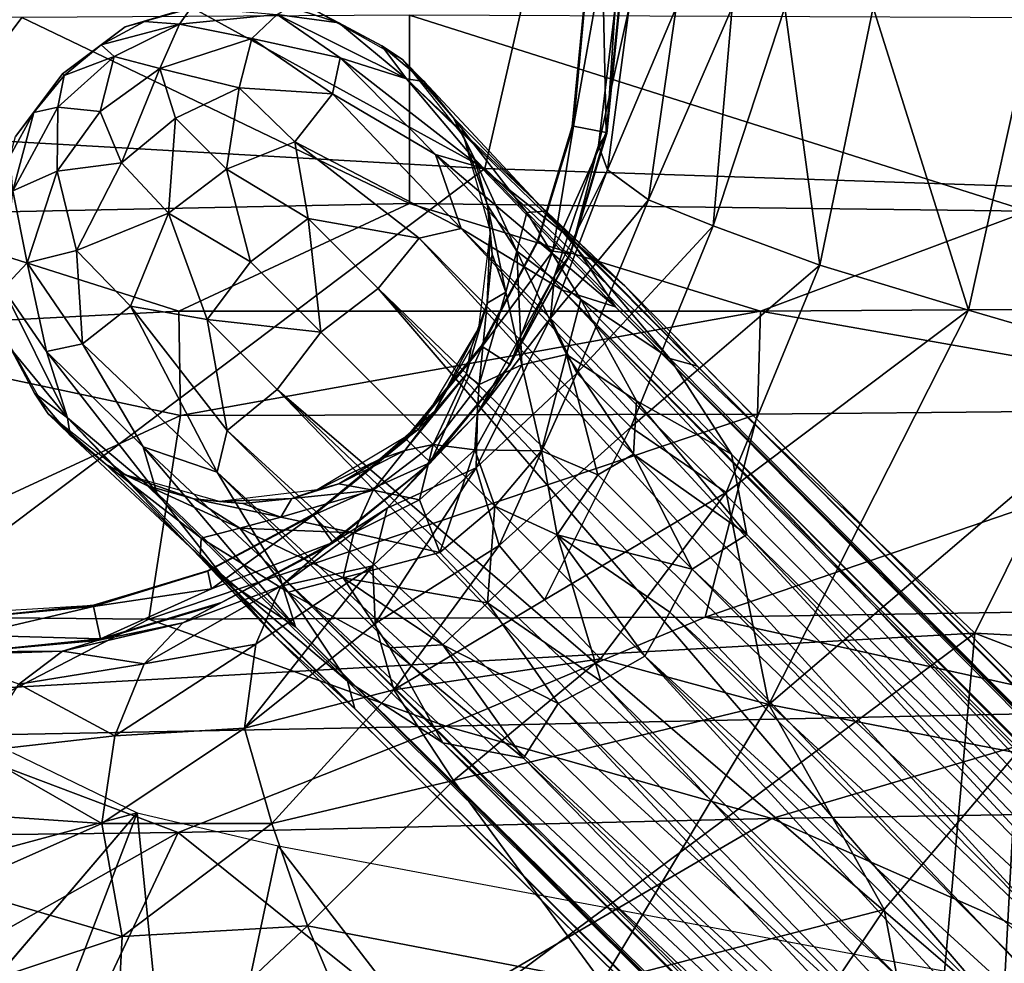
# Model space of a CAD drawing. Units: inches. Extents: x -12.2 to 14.7, y -14 to 12.5.
# Drawn here: x 0 to 1.7, y -1.7 to 0 of the extents above; entities that cross this region are included whole.
import ezdxf

# ---------------------------------------------------------------- set-up
doc = ezdxf.new("R2010")
doc.units = ezdxf.units.IN
doc.header["$MEASUREMENT"] = 0
for name, color, linetype in [('SEAT-BASE', 5, 'Continuous'), ('SEAT-FABRIC', 5, 'Continuous'), ('SEAT-SHELL', 5, 'Continuous')]:
    doc.layers.add(name, color=color, linetype=linetype)

msp = doc.modelspace()

# ---------------------------------------------------------------- linework, layer by layer
at = {"layer": 'SEAT-BASE'}
for points in [[(-0.412, 0.4131, 15.7506), (0.8481, -0.2795, 15.8342), (1.1097, 0.8651, 15.8677)], [(0.8481, -0.2795, 15.8342), (2.0787, -0.3204, 15.9433), (1.1097, 0.8651, 15.8677)], [(1.1097, 0.8651, 15.8677), (2.0787, -0.3204, 15.9433), (2.0676, 0.4849, 15.9457)], [(-0.4435, -0.2056, 15.7449), (0.8481, -0.2795, 15.8342), (-0.412, 0.4131, 15.7506)], [(1.0018, -0.206, 13.0404), (1.0519, 0.077, 13.0358), (1.0584, -0.2171, 13.0414)], [(1.0018, -0.206, 13.0404), (1.021, 0.0003, 13.044), (1.0519, 0.077, 13.0358)], [(1.0584, -0.2171, 13.0414), (1.0519, 0.077, 13.0358), (1.0806, -0.0002, 13.0447)], [(0.3386, 0.0005, 10.7294), (0.2237, -0.0335, 13.9196), (0.3876, 0.0129, 13.9196)], [(0.2237, -0.0335, 13.9196), (0.3386, 0.0005, 10.7294), (0.2571, -0.0244, 10.6919)], [(0.3386, 0.0005, 10.7294), (0.3182, -0.0286, 10.4189), (0.2571, -0.0244, 10.6919)], [(0.3182, -0.0286, 10.4189), (0.3386, 0.0005, 10.7294), (0.4876, -0.0119, 10.524)], [(0.4876, -0.0119, 10.524), (0.5088, 0.001, 10.842), (0.5943, -0.0263, 10.7812)], [(0.5088, 0.001, 10.842), (0.5567, -0.007, 13.9196), (0.5943, -0.0263, 10.7812)], [(1.0984, 0, 14.9865), (1.0453, -0.2397, 14.6663), (1.074, 0, 14.645)], [(1.0599, -0.2185, 14.1634), (1.074, 0, 14.645), (1.0453, -0.2397, 14.6663)], [(1.2769, 0, 15.453), (1.1319, -0.3339, 15.3061), (1.1797, 0, 15.2983)], [(1.2769, 0, 15.453), (1.2442, -0.379, 15.4821), (1.1319, -0.3339, 15.3061)], [(1.3684, 0, 15.5342), (1.4291, -0.4473, 15.6084), (1.2442, -0.379, 15.4821)], [(1.3684, 0, 15.5342), (1.2442, -0.379, 15.4821), (1.2769, 0, 15.453)], [(1.4291, -0.4473, 15.6084), (1.3684, 0, 15.5342), (1.522, 0, 15.6203)], [(1.4291, -0.4473, 15.6084), (1.522, 0, 15.6203), (1.6875, -0.5254, 15.6917)], [(1.8038, 0, 15.7032), (1.6875, -0.5254, 15.6917), (1.522, 0, 15.6203)], [(0.4433, -0.0536, 10.2421), (0.3182, -0.0286, 10.4189), (0.4876, -0.0119, 10.524)], [(0.4876, -0.0119, 10.524), (0.5971, -0.087, 10.2403), (0.4433, -0.0536, 10.2421)], [(0.4876, -0.0119, 10.524), (0.712, -0.1236, 10.3665), (0.5971, -0.087, 10.2403)], [(0.712, -0.1236, 10.3665), (0.4876, -0.0119, 10.524), (0.5943, -0.0263, 10.7812)], [(0.669, -0.0664, 10.866), (0.5567, -0.007, 13.9196), (0.7053, -0.0901, 13.9196)], [(0.5943, -0.0263, 10.7812), (0.5567, -0.007, 13.9196), (0.669, -0.0664, 10.866)], [(1.0984, 0, 14.9865), (1.0605, -0.2818, 15.0003), (1.0453, -0.2397, 14.6663)], [(1.1797, 0, 15.2983), (1.0605, -0.2818, 15.0003), (1.0984, 0, 14.9865)], [(1.1797, 0, 15.2983), (1.1319, -0.3339, 15.3061), (1.0605, -0.2818, 15.0003)], [(1.8038, 0, 15.7032), (2.0258, -0.6239, 15.7652), (1.6875, -0.5254, 15.6917)], [(0.1821, -0.065, 10.6691), (0.1149, -0.1149, 13.9196), (0.2237, -0.0335, 13.9196)], [(0.2237, -0.0335, 13.9196), (0.2571, -0.0244, 10.6919), (0.1821, -0.065, 10.6691)], [(0.2571, -0.0244, 10.6919), (0.3182, -0.0286, 10.4189), (0.1821, -0.065, 10.6691)], [(0.1821, -0.065, 10.6691), (0.3182, -0.0286, 10.4189), (0.2045, -0.0847, 10.3788)], [(0.2839, -0.1059, 10.1504), (0.2045, -0.0847, 10.3788), (0.3182, -0.0286, 10.4189)], [(0.3182, -0.0286, 10.4189), (0.4433, -0.0536, 10.2421), (0.2839, -0.1059, 10.1504)], [(0.712, -0.1236, 10.3665), (0.5943, -0.0263, 10.7812), (0.669, -0.0664, 10.866)], [(0.1149, -0.1149, 13.9196), (0.1821, -0.065, 10.6691), (0.1181, -0.1181, 10.6567)], [(0.1821, -0.065, 10.6691), (0.2045, -0.0847, 10.3788), (0.1181, -0.1181, 10.6567)], [(0.4218, -0.1393, 9.9791), (0.2839, -0.1059, 10.1504), (0.4433, -0.0536, 10.2421)], [(0.4433, -0.0536, 10.2421), (0.5836, -0.1499, 9.9871), (0.4218, -0.1393, 9.9791)], [(0.4433, -0.0536, 10.2421), (0.5971, -0.087, 10.2403), (0.5836, -0.1499, 9.9871)], [(0.669, -0.0664, 10.866), (0.7053, -0.0901, 13.9196), (0.7424, -0.1283, 10.7349)], [(0.669, -0.0664, 10.866), (0.7424, -0.1283, 10.7349), (0.712, -0.1236, 10.3665)], [(0.1181, -0.1181, 10.6567), (0.2045, -0.0847, 10.3788), (0.1069, -0.1729, 10.3664)], [(0.2045, -0.0847, 10.3788), (0.1802, -0.1802, 10.1452), (0.1069, -0.1729, 10.3664)], [(0.1802, -0.1802, 10.1452), (0.2045, -0.0847, 10.3788), (0.2839, -0.1059, 10.1504)], [(0.7623, -0.2549, 9.8736), (0.5836, -0.1499, 9.9871), (0.5971, -0.087, 10.2403)], [(0.8419, -0.2784, 9.9519), (0.5971, -0.087, 10.2403), (0.712, -0.1236, 10.3665)], [(0.5971, -0.087, 10.2403), (0.8419, -0.2784, 9.9519), (0.7623, -0.2549, 9.8736)], [(0.7424, -0.1283, 10.7349), (0.7053, -0.0901, 13.9196), (0.7932, -0.1908, 10.901)], [(0.8107, -0.2238, 13.9196), (0.7932, -0.1908, 10.901), (0.7053, -0.0901, 13.9196)], [(0.1149, -0.1149, 13.9196), (0.065, -0.1821, 10.6691), (0.0335, -0.2238, 13.9196)], [(0.065, -0.1821, 10.6691), (0.1149, -0.1149, 13.9196), (0.1181, -0.1181, 10.6567)], [(0.1181, -0.1181, 10.6567), (0.1069, -0.1729, 10.3664), (0.065, -0.1821, 10.6691)], [(0.2839, -0.1059, 10.1504), (0.2175, -0.2696, 9.9429), (0.1802, -0.1802, 10.1452)], [(0.2175, -0.2696, 9.9429), (0.2839, -0.1059, 10.1504), (0.3111, -0.1918, 9.9461)], [(0.2839, -0.1059, 10.1504), (0.4218, -0.1393, 9.9791), (0.3111, -0.1918, 9.9461)], [(0.712, -0.1236, 10.3665), (0.9951, -0.3992, 9.8921), (0.8419, -0.2784, 9.9519)], [(0.712, -0.1236, 10.3665), (1.0908, -0.4832, 9.9344), (0.9951, -0.3992, 9.8921)], [(0.9524, -0.3536, 10.3614), (0.7424, -0.1283, 10.7349), (0.7932, -0.1908, 10.901)], [(0.4218, -0.1393, 9.9791), (0.3995, -0.2805, 9.7561), (0.3111, -0.1918, 9.9461)], [(0.3995, -0.2805, 9.7561), (0.4218, -0.1393, 9.9791), (0.5181, -0.2332, 9.7824)], [(0.4218, -0.1393, 9.9791), (0.5836, -0.1499, 9.9871), (0.5181, -0.2332, 9.7824)], [(0.8066, -0.3834, 9.6023), (0.5181, -0.2332, 9.7824), (0.5836, -0.1499, 9.9871)], [(0.5836, -0.1499, 9.9871), (0.7623, -0.2549, 9.8736), (0.8066, -0.3834, 9.6023)], [(0.0244, -0.2571, 10.692), (0.0335, -0.2238, 13.9196), (0.065, -0.1821, 10.6691)], [(0.065, -0.1821, 10.6691), (0.0286, -0.3182, 10.4189), (0.0244, -0.2571, 10.692)], [(0.1069, -0.1729, 10.3664), (0.1059, -0.2839, 10.1504), (0.0286, -0.3182, 10.4189)], [(0.0286, -0.3182, 10.4189), (0.065, -0.1821, 10.6691), (0.1069, -0.1729, 10.3664)], [(0.1069, -0.1729, 10.3664), (0.1802, -0.1802, 10.1452), (0.1059, -0.2839, 10.1504)], [(0.2175, -0.2696, 9.9429), (0.1059, -0.2839, 10.1504), (0.1802, -0.1802, 10.1452)], [(0.3111, -0.1918, 9.9461), (0.2988, -0.3569, 9.7596), (0.2175, -0.2696, 9.9429)], [(0.2988, -0.3569, 9.7596), (0.3111, -0.1918, 9.9461), (0.3995, -0.2805, 9.7561)], [(0.7932, -0.1908, 10.901), (0.9209, -0.3556, 10.6254), (0.9524, -0.3536, 10.3614)], [(0.7932, -0.1908, 10.901), (0.8107, -0.2238, 13.9196), (0.8299, -0.2623, 11.0884)], [(0.9209, -0.3556, 10.6254), (0.7932, -0.1908, 10.901), (0.8299, -0.2623, 11.0884)], [(0.8481, -0.2795, 15.8342), (-0.4435, -0.2056, 15.7449), (-0.3777, -1.2027, 15.7781)], [(1.0018, -0.206, 13.0404), (0.9661, -0.4226, 13.0356), (0.9405, -0.4049, 13.044)], [(1.0584, -0.2171, 13.0414), (0.9661, -0.4226, 13.0356), (1.0018, -0.206, 13.0404)], [(1.0584, -0.2171, 13.0414), (0.996, -0.4268, 13.0444), (0.9661, -0.4226, 13.0356)], [(1.0599, -0.2185, 14.1634), (0.9961, -0.4292, 14.1487), (0.996, -0.4268, 13.0444)], [(1.0453, -0.2397, 14.6663), (0.9961, -0.4292, 14.1487), (1.0599, -0.2185, 14.1634)], [(0.5415, -0.3662, 9.5895), (0.3995, -0.2805, 9.7561), (0.5181, -0.2332, 9.7824)], [(0.5415, -0.3662, 9.5895), (0.5181, -0.2332, 9.7824), (0.7342, -0.4005, 9.5405)], [(0.5181, -0.2332, 9.7824), (0.8066, -0.3834, 9.6023), (0.7342, -0.4005, 9.5405)], [(0.8299, -0.2623, 11.0884), (0.8107, -0.2238, 13.9196), (0.8525, -0.3429, 11.2864)], [(0.8571, -0.3876, 13.9196), (0.8525, -0.3429, 11.2864), (0.8107, -0.2238, 13.9196)], [(0.9826, -0.4903, 9.5435), (0.8066, -0.3834, 9.6023), (0.7623, -0.2549, 9.8736)], [(0.7623, -0.2549, 9.8736), (1.0746, -0.5193, 9.6181), (0.9826, -0.4903, 9.5435)], [(1.0746, -0.5193, 9.6181), (0.7623, -0.2549, 9.8736), (0.8419, -0.2784, 9.9519)], [(1.0605, -0.2818, 15.0003), (0.9686, -0.4658, 14.6637), (1.0453, -0.2397, 14.6663)], [(0.9961, -0.4292, 14.1487), (1.0453, -0.2397, 14.6663), (0.9686, -0.4658, 14.6637)], [(0.1393, -0.4219, 9.9791), (0.1059, -0.2839, 10.1504), (0.2175, -0.2696, 9.9429)], [(0.2988, -0.3569, 9.7596), (0.1393, -0.4219, 9.9791), (0.2175, -0.2696, 9.9429)], [(0.8299, -0.2623, 11.0884), (0.9034, -0.4229, 10.9197), (0.9209, -0.3556, 10.6254)], [(0.8525, -0.3429, 11.2864), (0.9034, -0.4229, 10.9197), (0.8299, -0.2623, 11.0884)], [(-0.3777, -1.2027, 15.7781), (1.6982, -1.0859, 15.9282), (0.8481, -0.2795, 15.8342)], [(0.0286, -0.3182, 10.4189), (0.1059, -0.2839, 10.1504), (0.0537, -0.4433, 10.2422)], [(0.1059, -0.2839, 10.1504), (0.1393, -0.4219, 9.9791), (0.0537, -0.4433, 10.2422)], [(0.3995, -0.2805, 9.7561), (0.4415, -0.4415, 9.574), (0.2988, -0.3569, 9.7596)], [(0.4415, -0.4415, 9.574), (0.3995, -0.2805, 9.7561), (0.5415, -0.3662, 9.5895)], [(0.8419, -0.2784, 9.9519), (0.9951, -0.3992, 9.8921), (1.0746, -0.5193, 9.6181)], [(2.0787, -0.3204, 15.9433), (0.8481, -0.2795, 15.8342), (1.6982, -1.0859, 15.9282)], [(1.1319, -0.3339, 15.3061), (0.9618, -0.5389, 14.9947), (1.0605, -0.2818, 15.0003)], [(1.0605, -0.2818, 15.0003), (0.9618, -0.5389, 14.9947), (0.9686, -0.4658, 14.6637)], [(0.0286, -0.3182, 10.4189), (0.0537, -0.4433, 10.2422), (0.0119, -0.4876, 10.5241)], [(1.6982, -1.0859, 15.9282), (3.921, -1.2018, 16.1855), (2.0787, -0.3204, 15.9433)], [(1.1319, -0.3339, 15.3061), (1.0076, -0.6344, 15.2967), (0.9618, -0.5389, 14.9947)], [(1.0076, -0.6344, 15.2967), (1.1319, -0.3339, 15.3061), (1.2442, -0.379, 15.4821)], [(0.1393, -0.4219, 9.9791), (0.2988, -0.3569, 9.7596), (0.2332, -0.5181, 9.7824)], [(0.3663, -0.5416, 9.5894), (0.2332, -0.5181, 9.7824), (0.2988, -0.3569, 9.7596)], [(0.2988, -0.3569, 9.7596), (0.4415, -0.4415, 9.574), (0.3663, -0.5416, 9.5894)], [(0.9034, -0.4229, 10.9197), (0.8525, -0.3429, 11.2864), (0.8842, -0.4939, 11.1098)], [(0.8607, -0.4281, 11.3473), (0.8842, -0.4939, 11.1098), (0.8525, -0.3429, 11.2864)], [(0.8525, -0.3429, 11.2864), (0.8571, -0.3876, 13.9196), (0.8607, -0.4281, 11.3473)], [(1.0145, -0.5067, 10.5256), (0.9209, -0.3556, 10.6254), (0.9034, -0.4229, 10.9197)], [(1.1689, -0.6091, 10.1378), (0.9524, -0.3536, 10.3614), (0.9209, -0.3556, 10.6254)], [(0.9209, -0.3556, 10.6254), (1.0145, -0.5067, 10.5256), (1.1689, -0.6091, 10.1378)], [(0.9524, -0.3536, 10.3614), (1.1689, -0.6091, 10.1378), (1.2169, -0.6222, 9.9448)], [(1.2169, -0.6222, 9.9448), (1.0908, -0.4832, 9.9344), (0.9524, -0.3536, 10.3614)], [(0.5415, -0.3662, 9.5895), (0.5633, -0.5632, 9.4159), (0.4415, -0.4415, 9.574)], [(0.6627, -0.4877, 9.4322), (0.5415, -0.3662, 9.5895), (0.7342, -0.4005, 9.5405)], [(0.5633, -0.5632, 9.4159), (0.5415, -0.3662, 9.5895), (0.6627, -0.4877, 9.4322)], [(2.0104, -1.6868, 8.2747), (0.7342, -0.4005, 9.5405), (0.8066, -0.3834, 9.6023)], [(2.1333, -1.7179, 8.2862), (0.8066, -0.3834, 9.6023), (0.9826, -0.4903, 9.5435)], [(0.8066, -0.3834, 9.6023), (2.1333, -1.7179, 8.2862), (2.0104, -1.6868, 8.2747)], [(0.8372, -0.5566, 13.9196), (0.8519, -0.5132, 11.3969), (0.8571, -0.3876, 13.9196)], [(0.8571, -0.3876, 13.9196), (0.8519, -0.5132, 11.3969), (0.8607, -0.4281, 11.3473)], [(1.2442, -0.379, 15.4821), (1.1012, -0.7284, 15.4776), (1.0076, -0.6344, 15.2967)], [(1.4291, -0.4473, 15.6084), (1.1012, -0.7284, 15.4776), (1.2442, -0.379, 15.4821)], [(1.9107, -1.6899, 8.2585), (0.6627, -0.4877, 9.4322), (0.7342, -0.4005, 9.5405)], [(0.7342, -0.4005, 9.5405), (2.0104, -1.6868, 8.2747), (1.9107, -1.6899, 8.2585)], [(0.8416, -0.5875, 13.9901), (0.9405, -0.4049, 13.044), (0.8433, -0.5881, 13.0405)], [(0.8433, -0.5881, 13.0405), (0.9405, -0.4049, 13.044), (0.9661, -0.4226, 13.0356)], [(8.9641, -8.4327, 1.9888), (1.0746, -0.5193, 9.6181), (0.9951, -0.3992, 9.8921)], [(0.9951, -0.3992, 9.8921), (1.0908, -0.4832, 9.9344), (8.9641, -8.4327, 1.9888)], [(0.0537, -0.4433, 10.2422), (0.1393, -0.4219, 9.9791), (0.1499, -0.5836, 9.987)], [(0.1393, -0.4219, 9.9791), (0.2332, -0.5181, 9.7824), (0.1499, -0.5836, 9.987)], [(0.8433, -0.5881, 13.0405), (0.9661, -0.4226, 13.0356), (0.8921, -0.6197, 13.0414)], [(0.8842, -0.4939, 11.1098), (0.9119, -0.6202, 10.9409), (0.9034, -0.4229, 10.9197)], [(0.9961, -0.4292, 14.1487), (0.8861, -0.6275, 14.3703), (0.996, -0.4268, 13.0444)], [(0.8921, -0.6197, 13.0414), (0.9661, -0.4226, 13.0356), (0.996, -0.4268, 13.0444)], [(0.9896, -0.602, 10.7088), (0.9034, -0.4229, 10.9197), (0.9119, -0.6202, 10.9409)], [(0.9034, -0.4229, 10.9197), (0.9896, -0.602, 10.7088), (1.0145, -0.5067, 10.5256)], [(0.0119, -0.4876, 10.5241), (0.0537, -0.4433, 10.2422), (0.087, -0.5971, 10.2402)], [(0.0537, -0.4433, 10.2422), (0.1499, -0.5836, 9.987), (0.087, -0.5971, 10.2402)], [(0.4415, -0.4415, 9.574), (0.5633, -0.5632, 9.4159), (0.3663, -0.5416, 9.5894)], [(0.8519, -0.5132, 11.3969), (0.8842, -0.4939, 11.1098), (0.8607, -0.4281, 11.3473)], [(0.9686, -0.4658, 14.6637), (0.8861, -0.6275, 14.3703), (0.9961, -0.4292, 14.1487)], [(1.1012, -0.7284, 15.4776), (1.4291, -0.4473, 15.6084), (1.2668, -0.8415, 15.6006)], [(1.6875, -0.5254, 15.6917), (1.2668, -0.8415, 15.6006), (1.4291, -0.4473, 15.6084)], [(0.835, -0.7037, 14.8371), (0.9686, -0.4658, 14.6637), (0.9618, -0.5389, 14.9947)], [(0.9686, -0.4658, 14.6637), (0.835, -0.7037, 14.8371), (0.8861, -0.6275, 14.3703)], [(0.0119, -0.4876, 10.5241), (0.087, -0.5971, 10.2402), (0.1237, -0.7121, 10.3664)], [(0.1237, -0.7121, 10.3664), (0.0263, -0.5943, 10.7813), (0.0119, -0.4876, 10.5241)], [(0.6627, -0.4877, 9.4322), (1.733, -1.7329, 8.2738), (0.5633, -0.5632, 9.4159)], [(1.8293, -1.7189, 8.2461), (0.6627, -0.4877, 9.4322), (1.9107, -1.6899, 8.2585)], [(1.733, -1.7329, 8.2738), (0.6627, -0.4877, 9.4322), (1.8293, -1.7189, 8.2461)], [(0.9119, -0.6202, 10.9409), (0.8842, -0.4939, 11.1098), (0.8379, -0.654, 11.1766)], [(0.8842, -0.4939, 11.1098), (0.8519, -0.5132, 11.3969), (0.8379, -0.654, 11.1766)], [(8.7551, -8.3709, 1.8712), (2.1333, -1.7179, 8.2862), (0.9826, -0.4903, 9.5435)], [(0.9826, -0.4903, 9.5435), (8.8028, -8.3507, 1.9362), (8.7551, -8.3709, 1.8712)], [(8.8028, -8.3507, 1.9362), (0.9826, -0.4903, 9.5435), (1.0746, -0.5193, 9.6181)], [(9.0698, -8.538, 2.0699), (1.0908, -0.4832, 9.9344), (1.2169, -0.6222, 9.9448)], [(1.1113, -0.6828, 10.4311), (1.0145, -0.5067, 10.5256), (0.9896, -0.602, 10.7088)], [(1.0145, -0.5067, 10.5256), (1.1113, -0.6828, 10.4311), (1.2761, -0.7752, 10.1137)], [(1.2761, -0.7752, 10.1137), (1.1689, -0.6091, 10.1378), (1.0145, -0.5067, 10.5256)], [(0.2332, -0.5181, 9.7824), (0.3834, -0.8066, 9.6023), (0.1499, -0.5836, 9.987)], [(0.2332, -0.5181, 9.7824), (0.3663, -0.5416, 9.5894), (0.4006, -0.7342, 9.5404)], [(0.2332, -0.5181, 9.7824), (0.4006, -0.7342, 9.5404), (0.3834, -0.8066, 9.6023)], [(0.8156, -0.637, 11.3911), (0.8379, -0.654, 11.1766), (0.8519, -0.5132, 11.3969)], [(0.8243, -0.5908, 11.8995), (0.8156, -0.637, 11.3911), (0.8519, -0.5132, 11.3969)], [(0.8372, -0.5566, 13.9196), (0.8243, -0.5908, 11.8995), (0.8519, -0.5132, 11.3969)], [(8.8683, -8.3668, 1.9807), (1.0746, -0.5193, 9.6181), (8.9641, -8.4327, 1.9888)], [(1.0746, -0.5193, 9.6181), (8.8683, -8.3668, 1.9807), (8.8028, -8.3507, 1.9362)], [(1.2668, -0.8415, 15.6006), (1.6875, -0.5254, 15.6917), (1.3407, -1.2095, 15.6655)], [(2.0258, -0.6239, 15.7652), (1.3407, -1.2095, 15.6655), (1.6875, -0.5254, 15.6917)], [(0.4878, -0.6627, 9.4321), (0.4006, -0.7342, 9.5404), (0.3663, -0.5416, 9.5894)], [(0.4878, -0.6627, 9.4321), (0.3663, -0.5416, 9.5894), (0.5633, -0.5632, 9.4159)], [(0.9618, -0.5389, 14.9947), (0.8327, -0.7991, 15.1472), (0.835, -0.7037, 14.8371)], [(0.8327, -0.7991, 15.1472), (0.9618, -0.5389, 14.9947), (1.0076, -0.6344, 15.2967)], [(0.0071, -0.5567, 13.9196), (0.0664, -0.669, 10.8659), (0.0901, -0.7053, 13.9196)], [(0.0071, -0.5567, 13.9196), (0.0263, -0.5943, 10.7813), (0.0664, -0.669, 10.8659)], [(0.5633, -0.5632, 9.4159), (1.733, -1.7329, 8.2738), (0.4878, -0.6627, 9.4321)], [(0.7322, -0.7322, 13.9196), (0.7606, -0.701, 11.8784), (0.8372, -0.5566, 13.9196)], [(0.8372, -0.5566, 13.9196), (0.7606, -0.701, 11.8784), (0.8243, -0.5908, 11.8995)], [(0.1237, -0.7121, 10.3664), (0.0664, -0.669, 10.8659), (0.0263, -0.5943, 10.7813)], [(0.1499, -0.5836, 9.987), (0.2549, -0.7624, 9.8735), (0.087, -0.5971, 10.2402)], [(0.2786, -0.842, 9.9516), (0.1237, -0.7121, 10.3664), (0.087, -0.5971, 10.2402)], [(0.087, -0.5971, 10.2402), (0.2549, -0.7624, 9.8735), (0.2786, -0.842, 9.9516)], [(0.1499, -0.5836, 9.987), (0.3834, -0.8066, 9.6023), (0.2549, -0.7624, 9.8735)], [(0.8416, -0.5875, 13.9901), (0.8433, -0.5881, 13.0405), (0.7102, -0.7479, 13.9901)], [(0.7119, -0.7496, 13.0411), (0.8433, -0.5881, 13.0405), (0.7535, -0.7893, 13.0406)], [(0.8921, -0.6197, 13.0414), (0.7535, -0.7893, 13.0406), (0.8433, -0.5881, 13.0405)], [(0.7606, -0.701, 11.8784), (0.8156, -0.637, 11.3911), (0.8243, -0.5908, 11.8995)], [(0.9119, -0.6202, 10.9409), (0.946, -0.7696, 10.7738), (0.9896, -0.602, 10.7088)], [(1.0443, -0.8109, 10.5887), (0.9896, -0.602, 10.7088), (0.946, -0.7696, 10.7738)], [(0.9896, -0.602, 10.7088), (1.1061, -0.7751, 10.4801), (1.1113, -0.6828, 10.4311)], [(0.9896, -0.602, 10.7088), (1.0443, -0.8109, 10.5887), (1.1061, -0.7751, 10.4801)], [(9.0966, -8.5936, 2.1178), (1.2169, -0.6222, 9.9448), (1.1689, -0.6091, 10.1378)], [(9.0966, -8.5936, 2.1178), (1.1689, -0.6091, 10.1378), (1.2761, -0.7752, 10.1137)], [(0.8861, -0.6275, 14.3703), (0.7425, -0.7988, 14.4416), (0.7535, -0.7893, 13.0406)], [(0.7425, -0.7988, 14.4416), (0.8861, -0.6275, 14.3703), (0.835, -0.7037, 14.8371)], [(0.8306, -0.7676, 11.0018), (0.946, -0.7696, 10.7738), (0.9119, -0.6202, 10.9409)], [(0.8379, -0.654, 11.1766), (0.8306, -0.7676, 11.0018), (0.9119, -0.6202, 10.9409)], [(9.0698, -8.538, 2.0699), (1.2169, -0.6222, 9.9448), (9.0966, -8.5936, 2.1178)], [(1.3407, -1.2095, 15.6655), (2.0258, -0.6239, 15.7652), (1.7712, -1.2933, 15.7566)], [(0.7091, -0.7685, 11.3921), (0.7582, -0.7582, 11.1995), (0.8156, -0.637, 11.3911)], [(0.7606, -0.701, 11.8784), (0.7091, -0.7685, 11.3921), (0.8156, -0.637, 11.3911)], [(0.8156, -0.637, 11.3911), (0.7582, -0.7582, 11.1995), (0.8379, -0.654, 11.1766)], [(1.0076, -0.6344, 15.2967), (0.8728, -0.9335, 15.3913), (0.8327, -0.7991, 15.1472)], [(0.8728, -0.9335, 15.3913), (1.0076, -0.6344, 15.2967), (1.1012, -0.7284, 15.4776)], [(1.691, -1.9118, 8.2572), (0.4006, -0.7342, 9.5404), (0.4878, -0.6627, 9.4321)], [(1.7189, -1.8292, 8.246), (0.4878, -0.6627, 9.4321), (1.733, -1.7329, 8.2738)], [(1.691, -1.9118, 8.2572), (0.4878, -0.6627, 9.4321), (1.7189, -1.8292, 8.246)], [(0.7582, -0.7582, 11.1995), (0.8306, -0.7676, 11.0018), (0.8379, -0.654, 11.1766)], [(0.0901, -0.7053, 13.9196), (0.0664, -0.669, 10.8659), (0.1283, -0.7424, 10.7349)], [(0.0664, -0.669, 10.8659), (0.1237, -0.7121, 10.3664), (0.1283, -0.7424, 10.7349)], [(1.3024, -0.9147, 10.1972), (1.1113, -0.6828, 10.4311), (1.1061, -0.7751, 10.4801)], [(1.3024, -0.9147, 10.1972), (1.2761, -0.7752, 10.1137), (1.1113, -0.6828, 10.4311)], [(0.0901, -0.7053, 13.9196), (0.1283, -0.7424, 10.7349), (0.1908, -0.7932, 10.9009)], [(0.0901, -0.7053, 13.9196), (0.1908, -0.7932, 10.9009), (0.2237, -0.8107, 13.9196)], [(0.1237, -0.7121, 10.3664), (0.2786, -0.842, 9.9516), (0.3993, -0.9952, 9.8921)], [(0.1237, -0.7121, 10.3664), (0.3993, -0.9952, 9.8921), (0.4833, -1.0909, 9.9342)], [(0.7606, -0.701, 11.8784), (0.7322, -0.7322, 13.9196), (0.6658, -0.7839, 11.919)], [(0.6658, -0.7839, 11.919), (0.7091, -0.7685, 11.3921), (0.7606, -0.701, 11.8784)], [(0.6787, -0.869, 14.8302), (0.835, -0.7037, 14.8371), (0.8327, -0.7991, 15.1472)], [(0.835, -0.7037, 14.8371), (0.6787, -0.869, 14.8302), (0.7425, -0.7988, 14.4416)], [(1.6885, -2.0123, 8.2727), (0.3834, -0.8066, 9.6023), (0.4006, -0.7342, 9.5404)], [(1.6885, -2.0123, 8.2727), (0.4006, -0.7342, 9.5404), (1.691, -1.9118, 8.2572)], [(0.5567, -0.8372, 13.9196), (0.6658, -0.7839, 11.919), (0.7322, -0.7322, 13.9196)], [(1.1012, -0.7284, 15.4776), (0.9515, -1.0277, 15.5028), (0.8728, -0.9335, 15.3913)], [(0.9515, -1.0277, 15.5028), (1.1012, -0.7284, 15.4776), (1.2668, -0.8415, 15.6006)], [(0.3537, -0.9525, 10.3612), (0.1908, -0.7932, 10.9009), (0.1283, -0.7424, 10.7349)], [(0.5498, -0.8793, 13.9901), (0.7102, -0.7479, 13.9901), (0.5508, -0.8808, 13.0405)], [(0.5508, -0.8808, 13.0405), (0.7119, -0.7496, 13.0411), (0.7535, -0.7893, 13.0406)], [(0.3834, -0.8066, 9.6023), (0.4904, -0.983, 9.5436), (0.2549, -0.7624, 9.8735)], [(0.5192, -1.0746, 9.6183), (0.2549, -0.7624, 9.8735), (0.4904, -0.983, 9.5436)], [(0.2549, -0.7624, 9.8735), (0.5192, -1.0746, 9.6183), (0.2786, -0.842, 9.9516)], [(0.5947, -0.8268, 11.4337), (0.654, -0.8378, 11.1766), (0.7091, -0.7685, 11.3921)], [(0.5947, -0.8268, 11.4337), (0.7091, -0.7685, 11.3921), (0.6658, -0.7839, 11.919)], [(0.7582, -0.7582, 11.1995), (0.7091, -0.7685, 11.3921), (0.654, -0.8378, 11.1766)], [(0.7348, -0.8544, 10.9879), (0.7582, -0.7582, 11.1995), (0.654, -0.8378, 11.1766)], [(0.7582, -0.7582, 11.1995), (0.7348, -0.8544, 10.9879), (0.8306, -0.7676, 11.0018)], [(0.7696, -0.946, 10.7738), (0.8306, -0.7676, 11.0018), (0.7348, -0.8544, 10.9879)], [(0.8306, -0.7676, 11.0018), (0.7696, -0.946, 10.7738), (0.8651, -0.8651, 10.8017)], [(0.946, -0.7696, 10.7738), (0.8306, -0.7676, 11.0018), (0.8651, -0.8651, 10.8017)], [(0.6658, -0.7839, 11.919), (0.5567, -0.8372, 13.9196), (0.5947, -0.8268, 11.4337)], [(0.8651, -0.8651, 10.8017), (0.9732, -0.915, 10.6345), (0.946, -0.7696, 10.7738)], [(1.0443, -0.8109, 10.5887), (0.946, -0.7696, 10.7738), (0.9732, -0.915, 10.6345)], [(1.1061, -0.7751, 10.4801), (1.0443, -0.8109, 10.5887), (1.208, -0.9749, 10.3346)], [(1.3024, -0.9147, 10.1972), (1.1061, -0.7751, 10.4801), (1.208, -0.9749, 10.3346)], [(1.2761, -0.7752, 10.1137), (9.0871, -8.6365, 2.1961), (9.0966, -8.5936, 2.1178)], [(9.0871, -8.6365, 2.1961), (1.2761, -0.7752, 10.1137), (2.5837, -2.1695, 8.8521)], [(1.3024, -0.9147, 10.1972), (2.5837, -2.1695, 8.8521), (1.2761, -0.7752, 10.1137)], [(0.1908, -0.7932, 10.9009), (0.3537, -0.9525, 10.3612), (0.3556, -0.9209, 10.6253)], [(0.2237, -0.8107, 13.9196), (0.1908, -0.7932, 10.9009), (0.2623, -0.8299, 11.0883)], [(0.3556, -0.9209, 10.6253), (0.2623, -0.8299, 11.0883), (0.1908, -0.7932, 10.9009)], [(0.5508, -0.8808, 13.0405), (0.7535, -0.7893, 13.0406), (0.5843, -0.9284, 13.0414)], [(0.7425, -0.7988, 14.4416), (0.568, -0.9396, 14.4899), (0.5843, -0.9284, 13.0414)], [(0.6787, -0.869, 14.8302), (0.568, -0.9396, 14.4899), (0.7425, -0.7988, 14.4416)], [(0.7425, -0.7988, 14.4416), (0.5843, -0.9284, 13.0414), (0.7535, -0.7893, 13.0406)], [(0.8327, -0.7991, 15.1472), (0.6538, -0.9687, 15.1292), (0.6787, -0.869, 14.8302)], [(0.8327, -0.7991, 15.1472), (0.6577, -1.0688, 15.3112), (0.6538, -0.9687, 15.1292)], [(0.6577, -1.0688, 15.3112), (0.8327, -0.7991, 15.1472), (0.8728, -0.9335, 15.3913)], [(0.2237, -0.8107, 13.9196), (0.3429, -0.8525, 11.2864), (0.3876, -0.8571, 13.9196)], [(0.2237, -0.8107, 13.9196), (0.2623, -0.8299, 11.0883), (0.3429, -0.8525, 11.2864)], [(1.7191, -2.1347, 8.2846), (0.3834, -0.8066, 9.6023), (1.6885, -2.0123, 8.2727)], [(1.7191, -2.1347, 8.2846), (0.4904, -0.983, 9.5436), (0.3834, -0.8066, 9.6023)], [(1.208, -0.9749, 10.3346), (1.0443, -0.8109, 10.5887), (0.9732, -0.915, 10.6345)], [(0.4229, -0.9034, 10.9197), (0.3429, -0.8525, 11.2864), (0.2623, -0.8299, 11.0883)], [(0.2623, -0.8299, 11.0883), (0.3556, -0.9209, 10.6253), (0.4229, -0.9034, 10.9197)], [(0.3876, -0.8571, 13.9196), (0.5132, -0.8519, 11.3969), (0.5567, -0.8372, 13.9196)], [(0.5947, -0.8268, 11.4337), (0.5567, -0.8372, 13.9196), (0.5132, -0.8519, 11.3969)], [(0.5132, -0.8519, 11.3969), (0.654, -0.8378, 11.1766), (0.5947, -0.8268, 11.4337)], [(0.3993, -0.9952, 9.8921), (0.2786, -0.842, 9.9516), (0.5192, -1.0746, 9.6183)], [(0.3429, -0.8525, 11.2864), (0.4229, -0.9034, 10.9197), (0.4939, -0.8842, 11.1098)], [(0.3876, -0.8571, 13.9196), (0.3429, -0.8525, 11.2864), (0.4281, -0.8607, 11.3472)], [(0.3429, -0.8525, 11.2864), (0.4939, -0.8842, 11.1098), (0.4281, -0.8607, 11.3472)], [(0.5132, -0.8519, 11.3969), (0.3876, -0.8571, 13.9196), (0.4281, -0.8607, 11.3472)], [(0.4281, -0.8607, 11.3472), (0.4939, -0.8842, 11.1098), (0.5132, -0.8519, 11.3969)], [(0.5132, -0.8519, 11.3969), (0.4939, -0.8842, 11.1098), (0.654, -0.8378, 11.1766)], [(0.4939, -0.8842, 11.1098), (0.6203, -0.9119, 10.9409), (0.654, -0.8378, 11.1766)], [(0.7348, -0.8544, 10.9879), (0.654, -0.8378, 11.1766), (0.6203, -0.9119, 10.9409)], [(1.2668, -0.8415, 15.6006), (1.0489, -1.1301, 15.5808), (0.9515, -1.0277, 15.5028)], [(1.3407, -1.2095, 15.6655), (1.0489, -1.1301, 15.5808), (1.2668, -0.8415, 15.6006)], [(0.6538, -0.9687, 15.1292), (0.4939, -1.0042, 14.8208), (0.6787, -0.869, 14.8302)], [(0.6787, -0.869, 14.8302), (0.4939, -1.0042, 14.8208), (0.568, -0.9396, 14.4899)], [(0.7696, -0.946, 10.7738), (0.7348, -0.8544, 10.9879), (0.6203, -0.9119, 10.9409)], [(0.8526, -1.0331, 10.5976), (0.8651, -0.8651, 10.8017), (0.7696, -0.946, 10.7738)], [(0.8651, -0.8651, 10.8017), (0.8526, -1.0331, 10.5976), (0.9732, -0.915, 10.6345)], [(0.3672, -0.9783, 13.044), (0.5498, -0.8793, 13.9901), (0.5508, -0.8808, 13.0405)], [(0.3672, -0.9783, 13.044), (0.5508, -0.8808, 13.0405), (0.3733, -1.0086, 13.0356)], [(0.5843, -0.9284, 13.0414), (0.3733, -1.0086, 13.0356), (0.5508, -0.8808, 13.0405)], [(0.4939, -0.8842, 11.1098), (0.4229, -0.9034, 10.9197), (0.6203, -0.9119, 10.9409)], [(0.5068, -1.0146, 10.5255), (0.4229, -0.9034, 10.9197), (0.3556, -0.9209, 10.6253)], [(0.4229, -0.9034, 10.9197), (0.5068, -1.0146, 10.5255), (0.602, -0.9896, 10.7087)], [(0.4229, -0.9034, 10.9197), (0.602, -0.9896, 10.7087), (0.6203, -0.9119, 10.9409)], [(0.6093, -1.169, 10.1376), (0.3556, -0.9209, 10.6253), (0.3537, -0.9525, 10.3612)], [(0.3556, -0.9209, 10.6253), (0.6093, -1.169, 10.1376), (0.5068, -1.0146, 10.5255)], [(0.6203, -0.9119, 10.9409), (0.602, -0.9896, 10.7087), (0.7696, -0.946, 10.7738)], [(1.0495, -1.1688, 10.3594), (0.9732, -0.915, 10.6345), (0.8526, -1.0331, 10.5976)], [(1.1688, -1.0495, 10.3594), (0.9732, -0.915, 10.6345), (1.1258, -1.1258, 10.3548)], [(0.9732, -0.915, 10.6345), (1.0495, -1.1688, 10.3594), (1.1258, -1.1258, 10.3548)], [(1.208, -0.9749, 10.3346), (0.9732, -0.915, 10.6345), (1.1688, -1.0495, 10.3594)], [(2.5579, -2.2343, 8.9184), (1.3024, -0.9147, 10.1972), (1.208, -0.9749, 10.3346)], [(1.3024, -0.9147, 10.1972), (2.5579, -2.2343, 8.9184), (2.5837, -2.1695, 8.8521)], [(0.4939, -1.0042, 14.8208), (0.324, -1.0681, 14.6567), (0.568, -0.9396, 14.4899)], [(0.324, -1.0681, 14.6567), (0.3848, -1.0363, 14.3069), (0.568, -0.9396, 14.4899)], [(0.568, -0.9396, 14.4899), (0.3848, -1.0363, 14.3069), (0.5843, -0.9284, 13.0414)], [(0.6577, -1.0688, 15.3112), (0.8728, -0.9335, 15.3913), (0.69, -1.1844, 15.4483)], [(0.69, -1.1844, 15.4483), (0.8728, -0.9335, 15.3913), (0.9515, -1.0277, 15.5028)], [(0.6223, -1.2169, 9.9448), (0.3537, -0.9525, 10.3612), (0.4833, -1.0909, 9.9342)], [(0.3537, -0.9525, 10.3612), (0.6223, -1.2169, 9.9448), (0.6093, -1.169, 10.1376)], [(0.602, -0.9896, 10.7087), (0.8526, -1.0331, 10.5976), (0.7696, -0.946, 10.7738)], [(0.6538, -0.9687, 15.1292), (0.431, -1.2506, 15.354), (0.4505, -1.1046, 15.113)], [(0.431, -1.2506, 15.354), (0.6538, -0.9687, 15.1292), (0.6577, -1.0688, 15.3112)], [(0.6538, -0.9687, 15.1292), (0.4505, -1.1046, 15.113), (0.4939, -1.0042, 14.8208)], [(0.1686, -1.0372, 13.9901), (0.3672, -0.9783, 13.044), (0.169, -1.0394, 13.0404)], [(0.169, -1.0394, 13.0404), (0.3672, -0.9783, 13.044), (0.3733, -1.0086, 13.0356)], [(8.3774, -8.8286, 1.9042), (0.4904, -0.983, 9.5436), (8.3515, -8.7375, 1.8908)], [(8.3515, -8.7375, 1.8908), (0.4904, -0.983, 9.5436), (1.7191, -2.1347, 8.2846)], [(8.3774, -8.8286, 1.9042), (0.5192, -1.0746, 9.6183), (0.4904, -0.983, 9.5436)], [(0.5068, -1.0146, 10.5255), (0.6828, -1.1113, 10.431), (0.602, -0.9896, 10.7087)], [(0.602, -0.9896, 10.7087), (0.7752, -1.1061, 10.48), (0.8526, -1.0331, 10.5976)], [(0.602, -0.9896, 10.7087), (0.6828, -1.1113, 10.431), (0.7752, -1.1061, 10.48)], [(2.5097, -2.2876, 8.9793), (1.208, -0.9749, 10.3346), (1.1688, -1.0495, 10.3594)], [(1.208, -0.9749, 10.3346), (2.5097, -2.2876, 8.9793), (2.5579, -2.2343, 8.9184)], [(0.4505, -1.1046, 15.113), (0.2569, -1.1389, 14.9573), (0.4939, -1.0042, 14.8208)], [(0.4939, -1.0042, 14.8208), (0.2569, -1.1389, 14.9573), (0.324, -1.0681, 14.6567)], [(0.5192, -1.0746, 9.6183), (8.456, -8.9882, 1.9586), (0.3993, -0.9952, 9.8921)], [(0.4833, -1.0909, 9.9342), (0.3993, -0.9952, 9.8921), (8.456, -8.9882, 1.9586)], [(0.3733, -1.0086, 13.0356), (0.1811, -1.0958, 13.0414), (0.169, -1.0394, 13.0404)], [(0.5068, -1.0146, 10.5255), (0.7753, -1.2763, 10.1136), (0.6828, -1.1113, 10.431)], [(0.7753, -1.2763, 10.1136), (0.5068, -1.0146, 10.5255), (0.6093, -1.169, 10.1376)], [(0.1686, -1.0372, 13.9901), (-0.038, -1.0587, 13.044), (-0.1401, -1.0556, 13.9901)], [(0.1811, -1.0958, 13.0414), (-0.044, -1.0891, 13.0356), (0.169, -1.0394, 13.0404)], [(-0.038, -1.0587, 13.044), (0.169, -1.0394, 13.0404), (-0.044, -1.0891, 13.0356)], [(-0.038, -1.0587, 13.044), (0.1686, -1.0372, 13.9901), (0.169, -1.0394, 13.0404)], [(0.324, -1.0681, 14.6567), (0.1751, -1.0983, 14.3394), (0.3848, -1.0363, 14.3069)], [(0.69, -1.1844, 15.4483), (0.9515, -1.0277, 15.5028), (1.0489, -1.1301, 15.5808)], [(0.8526, -1.0331, 10.5976), (0.7752, -1.1061, 10.48), (0.9749, -1.208, 10.3346)], [(0.8526, -1.0331, 10.5976), (0.9749, -1.208, 10.3346), (1.0495, -1.1688, 10.3594)], [(2.4507, -2.3385, 9.0221), (1.1688, -1.0495, 10.3594), (1.1258, -1.1258, 10.3548)], [(1.1688, -1.0495, 10.3594), (2.4507, -2.3385, 9.0221), (2.5097, -2.2876, 8.9793)], [(0.115, -1.1169, 14.6537), (0.324, -1.0681, 14.6567), (0.2569, -1.1389, 14.9573)], [(0.115, -1.1169, 14.6537), (0.1751, -1.0983, 14.3394), (0.324, -1.0681, 14.6567)], [(0.431, -1.2506, 15.354), (0.6577, -1.0688, 15.3112), (0.69, -1.1844, 15.4483)], [(8.371, -8.8734, 1.9757), (8.456, -8.9882, 1.9586), (0.5192, -1.0746, 9.6183)], [(8.371, -8.8734, 1.9757), (0.5192, -1.0746, 9.6183), (8.3774, -8.8286, 1.9042)], [(0.1721, -2.2208, 15.8777), (1.6982, -1.0859, 15.9282), (-0.3777, -1.2027, 15.7781)], [(0.1811, -1.0958, 13.0414), (-0.0367, -1.1181, 13.0442), (-0.044, -1.0891, 13.0356)], [(1.6982, -1.0859, 15.9282), (0.1721, -2.2208, 15.8777), (1.5937, -2.2543, 16.0041)], [(0.4833, -1.0909, 9.9342), (8.5407, -9.0735, 2.0664), (0.6223, -1.2169, 9.9448)], [(1.5937, -2.2543, 16.0041), (3.7893, -1.8934, 16.2072), (1.6982, -1.0859, 15.9282)], [(3.921, -1.2018, 16.1855), (1.6982, -1.0859, 15.9282), (3.7893, -1.8934, 16.2072)], [(0.1811, -1.0958, 13.0414), (-0.0415, -1.1181, 14.3456), (-0.0367, -1.1181, 13.0442)], [(0.115, -1.1169, 14.6537), (-0.0415, -1.1181, 14.3456), (0.1751, -1.0983, 14.3394)], [(0.431, -1.2506, 15.354), (0.2057, -1.2637, 15.2368), (0.4505, -1.1046, 15.113)], [(0.4505, -1.1046, 15.113), (0.2057, -1.2637, 15.2368), (0.2569, -1.1389, 14.9573)], [(0.9148, -1.3025, 10.1971), (0.7752, -1.1061, 10.48), (0.6828, -1.1113, 10.431)], [(0.9148, -1.3025, 10.1971), (0.9749, -1.208, 10.3346), (0.7752, -1.1061, 10.48)], [(-0.0976, -1.124, 14.6509), (0.115, -1.1169, 14.6537), (0.0391, -1.1745, 14.9533)], [(-0.0976, -1.124, 14.6509), (-0.0415, -1.1181, 14.3456), (0.115, -1.1169, 14.6537)], [(0.2569, -1.1389, 14.9573), (0.0391, -1.1745, 14.9533), (0.115, -1.1169, 14.6537)], [(0.7753, -1.2763, 10.1136), (0.9148, -1.3025, 10.1971), (0.6828, -1.1113, 10.431)], [(1.0495, -1.1688, 10.3594), (2.3388, -2.4512, 9.0218), (1.1258, -1.1258, 10.3548)], [(1.1258, -1.1258, 10.3548), (2.4495, -2.4496, 8.9787), (2.4507, -2.3385, 9.0221)], [(2.4495, -2.4496, 8.9787), (1.1258, -1.1258, 10.3548), (2.3388, -2.4512, 9.0218)], [(0.0391, -1.1745, 14.9533), (0.2569, -1.1389, 14.9573), (0.2057, -1.2637, 15.2368)], [(0.69, -1.1844, 15.4483), (1.0489, -1.1301, 15.5808), (0.7937, -1.3416, 15.5588)], [(1.3407, -1.2095, 15.6655), (0.7937, -1.3416, 15.5588), (1.0489, -1.1301, 15.5808)], [(0.2057, -1.2637, 15.2368), (-0.0349, -1.2913, 15.2386), (0.0391, -1.1745, 14.9533)], [(0.6223, -1.2169, 9.9448), (8.5962, -9.1002, 2.1143), (0.6093, -1.169, 10.1376)], [(8.5962, -9.1002, 2.1143), (0.7753, -1.2763, 10.1136), (0.6093, -1.169, 10.1376)], [(0.9749, -1.208, 10.3346), (2.2874, -2.5096, 8.9795), (1.0495, -1.1688, 10.3594)], [(2.3388, -2.4512, 9.0218), (1.0495, -1.1688, 10.3594), (2.2874, -2.5096, 8.9795)], [(0.431, -1.2506, 15.354), (0.69, -1.1844, 15.4483), (0.4783, -1.4163, 15.4958)], [(0.4783, -1.4163, 15.4958), (0.69, -1.1844, 15.4483), (0.7937, -1.3416, 15.5588)], [(-0.3777, -1.2027, 15.7781), (-0.585, -2.0635, 15.8158), (0.1721, -2.2208, 15.8777)], [(0.7937, -1.3416, 15.5588), (1.3407, -1.2095, 15.6655), (1.0507, -1.6921, 15.6731)], [(2.2352, -2.559, 8.9174), (0.9749, -1.208, 10.3346), (0.9148, -1.3025, 10.1971)], [(2.2874, -2.5096, 8.9795), (0.9749, -1.208, 10.3346), (2.2352, -2.559, 8.9174)], [(1.5407, -1.5654, 15.7392), (1.0507, -1.6921, 15.6731), (1.3407, -1.2095, 15.6655)], [(1.3407, -1.2095, 15.6655), (1.7712, -1.2933, 15.7566), (1.5407, -1.5654, 15.7392)], [(8.5407, -9.0735, 2.0664), (8.5962, -9.1002, 2.1143), (0.6223, -1.2169, 9.9448)], [(0.183, -1.4163, 15.4174), (-0.0349, -1.2913, 15.2386), (0.2057, -1.2637, 15.2368)], [(0.4783, -1.4163, 15.4958), (0.183, -1.4163, 15.4174), (0.431, -1.2506, 15.354)], [(0.431, -1.2506, 15.354), (0.183, -1.4163, 15.4174), (0.2057, -1.2637, 15.2368)], [(8.6394, -9.0911, 2.1922), (0.7753, -1.2763, 10.1136), (8.5962, -9.1002, 2.1143)], [(8.6394, -9.0911, 2.1922), (2.1709, -2.5853, 8.8505), (0.7753, -1.2763, 10.1136)], [(2.1709, -2.5853, 8.8505), (0.9148, -1.3025, 10.1971), (0.7753, -1.2763, 10.1136)], [(0.183, -1.4163, 15.4174), (-0.0695, -1.3988, 15.377), (-0.0349, -1.2913, 15.2386)], [(1.7096, -2.4439, 15.8313), (1.5407, -1.5654, 15.7392), (1.7712, -1.2933, 15.7566)], [(1.7096, -2.4439, 15.8313), (1.7712, -1.2933, 15.7566), (3.4203, -1.7817, 15.968)], [(2.2352, -2.559, 8.9174), (0.9148, -1.3025, 10.1971), (2.1709, -2.5853, 8.8505)], [(0.4783, -1.4163, 15.4958), (0.7937, -1.3416, 15.5588), (0.5401, -1.5938, 15.5689)], [(0.5401, -1.5938, 15.5689), (0.7937, -1.3416, 15.5588), (1.0507, -1.6921, 15.6731)], [(-0.0695, -1.3988, 15.377), (0.183, -1.4163, 15.4174), (-0.0682, -1.5279, 15.475)], [(0.2183, -1.6125, 15.5284), (-0.0682, -1.5279, 15.475), (0.183, -1.4163, 15.4174)], [(0.183, -1.4163, 15.4174), (0.4783, -1.4163, 15.4958), (0.2183, -1.6125, 15.5284)], [(0.2183, -1.6125, 15.5284), (0.4783, -1.4163, 15.4958), (0.5401, -1.5938, 15.5689)], [(0.2183, -1.6125, 15.5284), (-0.0837, -1.7124, 15.5452), (-0.0682, -1.5279, 15.475)], [(1.0507, -1.6921, 15.6731), (1.5407, -1.5654, 15.7392), (1.0267, -2.3276, 15.742)], [(1.0267, -2.3276, 15.742), (1.5407, -1.5654, 15.7392), (1.7096, -2.4439, 15.8313)], [(0.5401, -1.5938, 15.5689), (0.2028, -1.9109, 15.597), (0.2183, -1.6125, 15.5284)], [(0.6745, -1.9109, 15.6458), (0.2028, -1.9109, 15.597), (0.5401, -1.5938, 15.5689)], [(0.5401, -1.5938, 15.5689), (1.0507, -1.6921, 15.6731), (0.6745, -1.9109, 15.6458)], [(0.2028, -1.9109, 15.597), (-0.0837, -1.7124, 15.5452), (0.2183, -1.6125, 15.5284)]]:
    msp.add_3dface(points, dxfattribs=at)
for points, invisible_edges in [([(1.02, 0, 13.9901), (1.021, 0.0003, 13.044), (0.9995, -0.2063, 13.9901)], 1), ([(0.9995, -0.2063, 13.9901), (1.021, 0.0003, 13.044), (1.0018, -0.206, 13.0404)], 12), ([(1.074, 0, 14.645), (1.0599, -0.2185, 14.1634), (1.0818, -0.0002, 14.1721)], 12), ([(1.0806, -0.0002, 13.0447), (1.0599, -0.2185, 14.1634), (1.0584, -0.2171, 13.0414)], 2), ([(1.0599, -0.2185, 14.1634), (1.0806, -0.0002, 13.0447), (1.0818, -0.0002, 14.1721)], 2), ([(1.0908, -0.4832, 9.9344), (0.712, -0.1236, 10.3665), (0.7424, -0.1283, 10.7349)], 12), ([(0.7424, -0.1283, 10.7349), (0.9524, -0.3536, 10.3614), (1.0908, -0.4832, 9.9344)], 12), ([(0.9395, -0.4048, 13.9901), (0.9995, -0.2063, 13.9901), (0.9405, -0.4049, 13.044)], 12), ([(0.9405, -0.4049, 13.044), (0.9995, -0.2063, 13.9901), (1.0018, -0.206, 13.0404)], 2), ([(1.0599, -0.2185, 14.1634), (0.996, -0.4268, 13.0444), (1.0584, -0.2171, 13.0414)], 12), ([(0.9395, -0.4048, 13.9901), (0.9405, -0.4049, 13.044), (0.8416, -0.5875, 13.9901)], 1), ([(0.996, -0.4268, 13.0444), (0.8861, -0.6275, 14.3703), (0.8921, -0.6197, 13.0414)], 2), ([(1.0908, -0.4832, 9.9344), (9.0698, -8.538, 2.0699), (9.0181, -8.476, 2.0348)], 12), ([(9.0181, -8.476, 2.0348), (8.9641, -8.4327, 1.9888), (1.0908, -0.4832, 9.9344)], 12), ([(0.7102, -0.7479, 13.9901), (0.8433, -0.5881, 13.0405), (0.7119, -0.7496, 13.0411)], 12), ([(0.8861, -0.6275, 14.3703), (0.7535, -0.7893, 13.0406), (0.8921, -0.6197, 13.0414)], 12), ([(0.4833, -1.0909, 9.9342), (0.1283, -0.7424, 10.7349), (0.1237, -0.7121, 10.3664)], 1), ([(0.1283, -0.7424, 10.7349), (0.4833, -1.0909, 9.9342), (0.3537, -0.9525, 10.3612)], 1), ([(0.7119, -0.7496, 13.0411), (0.5508, -0.8808, 13.0405), (0.7102, -0.7479, 13.9901)], 12), ([(0.5498, -0.8793, 13.9901), (0.3672, -0.9783, 13.044), (0.3671, -0.9772, 13.9901)], 2), ([(0.5843, -0.9284, 13.0414), (0.3912, -1.0325, 13.0441), (0.3733, -1.0086, 13.0356)], 2), ([(0.5843, -0.9284, 13.0414), (0.3848, -1.0363, 14.3069), (0.3912, -1.0325, 13.0441)], 2), ([(0.1686, -1.0372, 13.9901), (0.3671, -0.9772, 13.9901), (0.3672, -0.9783, 13.044)], 2), ([(0.1811, -1.0958, 13.0414), (0.3733, -1.0086, 13.0356), (0.3912, -1.0325, 13.0441)], 2), ([(0.3848, -1.0363, 14.3069), (0.1751, -1.0983, 14.3394), (0.1811, -1.0958, 13.0414)], 2), ([(0.1811, -1.0958, 13.0414), (0.3912, -1.0325, 13.0441), (0.3848, -1.0363, 14.3069)], 2), ([(8.5407, -9.0735, 2.0664), (0.4833, -1.0909, 9.9342), (8.4575, -9.0004, 2.0563)], 2), ([(8.456, -8.9882, 1.9586), (8.4575, -9.0004, 2.0563), (0.4833, -1.0909, 9.9342)], 2), ([(-0.0415, -1.1181, 14.3456), (0.1811, -1.0958, 13.0414), (0.1751, -1.0983, 14.3394)], 2)]:
    msp.add_3dface(points, dxfattribs=dict(at, invisible_edges=invisible_edges))
at = {"layer": 'SEAT-FABRIC'}
for points in [[(0.0446, -0.0172, 20.8095), (-0.42, -0.0038, 20.6993), (-0.2126, -0.3589, 20.7942)], [(0.0446, -0.0172, 20.8095), (0.7172, -0.3402, 20.996), (0.7174, -0.0133, 20.9344)], [(0.7172, -0.3402, 20.996), (1.7911, -0.3534, 21.1744), (0.7174, -0.0133, 20.9344)], [(0.7174, -0.0133, 20.9344), (1.7911, -0.3534, 21.1744), (1.829, -0.0176, 21.0836)], [(0.7172, -0.3402, 20.996), (0.0446, -0.0172, 20.8095), (-0.2126, -0.3589, 20.7942)], [(0.7172, -0.3402, 20.996), (-0.2126, -0.3589, 20.7942), (0.3166, -0.5267, 20.9261)], [(0.3166, -0.5267, 20.9261), (1.3261, -0.527, 21.1209), (0.7172, -0.3402, 20.996)], [(0.7172, -0.3402, 20.996), (1.3261, -0.527, 21.1209), (1.7911, -0.3534, 21.1744)], [(1.3261, -0.527, 21.1209), (2.29, -0.5203, 21.2624), (1.7911, -0.3534, 21.1744)], [(-0.3649, -0.5623, 20.7559), (0.3166, -0.5267, 20.9261), (-0.2126, -0.3589, 20.7942)], [(0.3166, -0.5267, 20.9261), (-0.3649, -0.5623, 20.7559), (0.3198, -0.708, 20.8973)], [(0.3198, -0.708, 20.8973), (1.3261, -0.527, 21.1209), (0.3166, -0.5267, 20.9261)], [(1.3261, -0.527, 21.1209), (0.3198, -0.708, 20.8973), (1.321, -0.7055, 21.0892)], [(2.2873, -0.6964, 21.2329), (1.3261, -0.527, 21.1209), (1.321, -0.7055, 21.0892)], [(1.3261, -0.527, 21.1209), (2.2873, -0.6964, 21.2329), (2.29, -0.5203, 21.2624)], [(-0.4294, -1.055, 20.6392), (0.3198, -0.708, 20.8973), (-0.3649, -0.5623, 20.7559)], [(2.2873, -0.6964, 21.2329), (1.23, -1.0578, 20.9706), (2.144, -1.0436, 21.101)], [(1.23, -1.0578, 20.9706), (2.2873, -0.6964, 21.2329), (1.321, -0.7055, 21.0892)], [(0.3198, -0.708, 20.8973), (-0.4294, -1.055, 20.6392), (0.2647, -1.0615, 20.797)], [(0.2647, -1.0615, 20.797), (1.321, -0.7055, 21.0892), (0.3198, -0.708, 20.8973)], [(1.321, -0.7055, 21.0892), (0.2647, -1.0615, 20.797), (1.23, -1.0578, 20.9706)], [(-0.1276, -1.2643, 20.6937), (0.2647, -1.0615, 20.797), (-0.4294, -1.055, 20.6392)], [(0.7804, -1.247, 20.8699), (1.23, -1.0578, 20.9706), (0.2647, -1.0615, 20.797)], [(1.23, -1.0578, 20.9706), (0.7804, -1.247, 20.8699), (1.9745, -1.2217, 21.0473)], [(1.9745, -1.2217, 21.0473), (2.144, -1.0436, 21.101), (1.23, -1.0578, 20.9706)], [(0.2647, -1.0615, 20.797), (-0.1276, -1.2643, 20.6937), (0.7804, -1.247, 20.8699)], [(1.3458, -1.4074, 20.9794), (1.9745, -1.2217, 21.0473), (0.7804, -1.247, 20.8699)], [(1.9745, -1.2217, 21.0473), (1.3458, -1.4074, 20.9794), (2.362, -1.3911, 21.1108)], [(0.7804, -1.247, 20.8699), (-0.1276, -1.2643, 20.6937), (0.316, -1.4316, 20.8115)], [(0.316, -1.4316, 20.8115), (1.3458, -1.4074, 20.9794), (0.7804, -1.247, 20.8699)], [(-0.3651, -1.4397, 20.6639), (0.316, -1.4316, 20.8115), (-0.1276, -1.2643, 20.6937)], [(2.1061, -1.7416, 21.1696), (2.362, -1.3911, 21.1108), (1.3458, -1.4074, 20.9794)], [(1.3458, -1.4074, 20.9794), (0.316, -1.4316, 20.8115), (0.7321, -1.7656, 20.9767)], [(1.3458, -1.4074, 20.9794), (0.7321, -1.7656, 20.9767), (2.1061, -1.7416, 21.1696)], [(0.316, -1.4316, 20.8115), (-0.3651, -1.4397, 20.6639), (-0.3253, -1.7934, 20.7664)], [(-0.3253, -1.7934, 20.7664), (0.1518, -1.7791, 20.8719), (0.316, -1.4316, 20.8115)], [(0.1518, -1.7791, 20.8719), (0.7321, -1.7656, 20.9767), (0.316, -1.4316, 20.8115)]]:
    msp.add_3dface(points, dxfattribs=at)
at = {"layer": 'SEAT-SHELL'}
for points, invisible_edges in [([(0.2448, -1.3976, 15.8498), (-1.6734, -1.9122, 15.8351), (0.0283, -1.2929, 15.8429)], 2), ([(-1.8525, -2.821, 15.8668), (0.2448, -1.3976, 15.8498), (-0.9066, -2.7469, 15.8934)], 1), ([(-1.8525, -2.821, 15.8668), (-1.6734, -1.9122, 15.8351), (0.2448, -1.3976, 15.8498)], 12)]:
    msp.add_3dface(points, dxfattribs=dict(at, invisible_edges=invisible_edges))
for points in [[(-0.9066, -2.7469, 15.8934), (0.2448, -1.3976, 15.8498), (-0.0558, -2.1796, 15.8984)], [(-0.0558, -2.1796, 15.8984), (0.2448, -1.3976, 15.8498), (0.3265, -2.2206, 15.9367)], [(0.3265, -2.2206, 15.9367), (0.2448, -1.3976, 15.8498), (0.4891, -1.455, 15.8795)], [(0.3265, -2.2206, 15.9367), (0.4891, -1.455, 15.8795), (0.8664, -1.9439, 15.9798)], [(1.7146, -1.6851, 16.1017), (0.8664, -1.9439, 15.9798), (0.4891, -1.455, 15.8795)]]:
    msp.add_3dface(points, dxfattribs=at)

doc.saveas('drawing.dxf')
